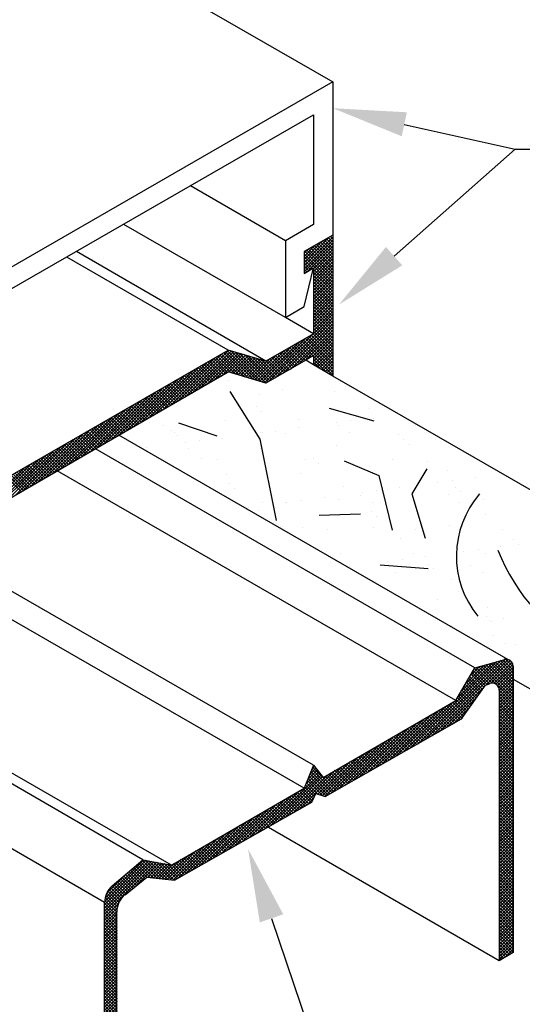
# Model space of a CAD drawing. Extents: x 0.01 to 8.42, y 0 to 8.64.
# Drawn here: x 5.17 to 6.15, y 4.45 to 6.38 of the extents above; entities that cross this region are included whole.
import ezdxf

# ---------------------------------------------------------------- set-up
doc = ezdxf.new("R2010")
doc.units = 0
doc.header["$LTSCALE"] = 0.4
doc.header["$MEASUREMENT"] = 0
doc.layers.get('0').update_dxf_attribs({"linetype": 'CONTINUOUS'})
doc.layers.add('TEXT', color=7, linetype='CONTINUOUS')

# ---------------------------------------------------------------- blocks, each defined once
blk = doc.blocks.new('*X7')
at = {"color": 0}
for p, q in [((10.338, 2.351), (10.338, 2.351)), ((10.658, 2.348), (10.658, 2.348)), ((10.673, 2.334), (10.673, 2.334)), ((10.426, 2.311), (10.426, 2.311)), ((10.492, 2.325), (10.492, 2.325)), ((10.642, 2.319), (10.642, 2.319)), ((10.418, 2.278), (10.418, 2.278)), ((10.432, 2.264), (10.432, 2.264)), ((10.742, 2.271), (10.742, 2.271)), ((10.113, 2.23), (10.113, 2.23)), ((10.153, 2.224), (10.153, 2.224)), ((10.329, 2.237), (10.329, 2.237)), ((10.402, 2.224), (10.402, 2.224)), ((10.538, 2.24), (10.538, 2.24)), ((10.646, 2.23), (10.646, 2.23)), ((10.651, 2.224), (10.651, 2.224)), ((10.687, 2.236), (10.687, 2.236)), ((10.743, 2.239), (10.743, 2.239)), ((10.752, 2.244), (10.752, 2.244)), ((10.177, 2.208), (10.177, 2.208)), ((10.186, 2.202), (10.186, 2.202)), ((10.192, 2.194), (10.192, 2.194)), ((10.43, 2.202), (10.43, 2.202)), ((10.436, 2.202), (10.436, 2.202)), ((10.472, 2.207), (10.472, 2.207)), ((10.502, 2.2), (10.502, 2.2)), ((10.537, 2.216), (10.537, 2.216)), ((10.685, 2.203), (10.685, 2.203)), ((10.822, 2.198), (10.822, 2.198)), ((10.215, 2.173), (10.215, 2.173)), ((10.257, 2.179), (10.257, 2.179)), ((10.322, 2.187), (10.322, 2.187)), ((10.647, 2.165), (10.647, 2.165)), ((10.837, 2.184), (10.837, 2.184)), ((10.856, 2.168), (10.856, 2.168)), ((10.106, 2.159), (10.106, 2.159)), ((10.226, 2.158), (10.226, 2.158)), ((10.431, 2.157), (10.431, 2.157)), ((10.261, 2.13), (10.261, 2.13)), ((10.308, 2.125), (10.308, 2.125)), ((10.557, 2.125), (10.557, 2.125)), ((10.582, 2.128), (10.582, 2.128)), ((10.596, 2.114), (10.596, 2.114)), ((10.806, 2.126), (10.806, 2.126)), ((10.906, 2.12), (10.906, 2.12)), ((10.334, 2.083), (10.334, 2.083)), ((10.543, 2.086), (10.543, 2.086)), ((10.748, 2.085), (10.748, 2.085)), ((10.964, 2.093), (10.964, 2.093)), ((10.341, 2.057), (10.341, 2.057)), ((10.935, 2.061), (10.935, 2.061)), ((10.976, 2.066), (10.976, 2.066)), ((11.042, 2.075), (11.042, 2.075)), ((10.356, 2.044), (10.356, 2.044)), ((10.466, 2.024), (10.466, 2.024)), ((10.666, 2.05), (10.666, 2.05)), ((10.716, 2.024), (10.716, 2.024)), ((10.72, 2.033), (10.72, 2.033)), ((10.761, 2.038), (10.761, 2.038)), ((10.826, 2.047), (10.826, 2.047)), ((10.965, 2.025), (10.965, 2.025)), ((10.986, 2.047), (10.986, 2.047)), ((11.001, 2.034), (11.001, 2.034)), ((10.436, 2.003), (10.436, 2.003)), ((10.5, 2.002), (10.5, 2.002)), ((10.504, 2.004), (10.504, 2.004)), ((10.546, 2.01), (10.546, 2.01)), ((10.611, 2.018), (10.611, 2.018)), ((10.652, 2.011), (10.652, 2.011)), ((10.749, 2.003), (10.749, 2.003)), ((10.861, 2.013), (10.861, 2.013)), ((10.998, 2.003), (10.998, 2.003)), ((11.066, 2.013), (11.066, 2.013)), ((10.396, 1.99), (10.396, 1.99)), ((10.425, 1.98), (10.425, 1.98)), ((10.746, 1.977), (10.746, 1.977)), ((11.07, 1.97), (11.07, 1.97)), ((10.76, 1.964), (10.76, 1.964)), ((10.549, 1.932), (10.549, 1.932)), ((10.622, 1.925), (10.622, 1.925)), ((10.753, 1.931), (10.753, 1.931)), ((10.871, 1.925), (10.871, 1.925)), ((10.969, 1.938), (10.969, 1.938)), ((11.12, 1.926), (11.12, 1.926)), ((10.83, 1.9), (10.83, 1.9)), ((11.15, 1.897), (11.15, 1.897)), ((11.165, 1.884), (11.165, 1.884)), ((10.657, 1.857), (10.657, 1.857)), ((10.866, 1.859), (10.866, 1.859)), ((11.009, 1.864), (11.009, 1.864)), ((11.05, 1.869), (11.05, 1.869)), ((11.071, 1.858), (11.071, 1.858)), ((11.115, 1.878), (11.115, 1.878)), ((10.793, 1.835), (10.793, 1.835)), ((10.835, 1.841), (10.835, 1.841)), ((10.9, 1.849), (10.9, 1.849)), ((10.909, 1.827), (10.909, 1.827)), ((10.685, 1.821), (10.685, 1.821)), ((10.78, 1.824), (10.78, 1.824)), ((10.814, 1.802), (10.814, 1.802)), ((10.924, 1.814), (10.924, 1.814)), ((11.029, 1.824), (11.029, 1.824)), ((11.063, 1.803), (11.063, 1.803)), ((10.758, 1.777), (10.758, 1.777)), ((10.974, 1.784), (10.974, 1.784)), ((10.994, 1.75), (10.994, 1.75)), ((10.935, 1.725), (10.935, 1.725)), ((11.076, 1.704), (11.076, 1.704)), ((11.073, 1.677), (11.073, 1.677)), ((11.082, 1.666), (11.082, 1.666)), ((11.088, 1.663), (11.088, 1.663)), ((11.124, 1.672), (11.124, 1.672)), ((10.974, 1.652), (10.974, 1.652)), ((11.094, 1.624), (11.094, 1.624)), ((11.128, 1.602), (11.128, 1.602)), ((11.158, 1.599), (11.158, 1.599))]:
    blk.add_line(p, q, dxfattribs=at)
blk = doc.blocks.new('*X9')
at = {"color": 0}
for p, q in [((10.857, 1.302), (11.104, 1.549)), ((10.878, 1.314), (11.116, 1.553)), ((10.898, 1.326), (11.128, 1.556)), ((10.919, 1.337), (11.136, 1.555)), ((10.994, 1.448), (11.092, 1.546)), ((11.072, 1.482), (11.142, 1.552)), ((11.086, 1.487), (11.146, 1.547)), ((11.15, 1.489), (11.093, 1.546)), ((11.15, 1.498), (11.1, 1.548)), ((11.15, 1.507), (11.107, 1.55)), ((11.15, 1.516), (11.114, 1.552)), ((11.15, 1.525), (11.121, 1.554)), ((11.15, 1.534), (11.128, 1.556)), ((11.148, 1.544), (11.139, 1.554)), ((11.006, 1.468), (11.079, 1.542)), ((11.018, 1.489), (11.067, 1.538)), ((11.03, 1.51), (11.054, 1.535)), ((11.076, 1.484), (11.037, 1.523)), ((11.083, 1.486), (11.04, 1.529)), ((11.09, 1.488), (11.045, 1.532)), ((11.103, 1.484), (11.052, 1.534)), ((11.15, 1.445), (11.059, 1.536)), ((11.15, 1.454), (11.066, 1.538)), ((11.15, 1.463), (11.073, 1.54)), ((11.15, 1.472), (11.08, 1.542)), ((11.15, 1.481), (11.087, 1.544)), ((11.095, 1.487), (11.149, 1.541)), ((11.101, 1.485), (11.15, 1.533)), ((11.106, 1.481), (11.15, 1.525)), ((11.052, 1.455), (11.018, 1.489)), ((11.056, 1.46), (11.021, 1.495)), ((11.059, 1.465), (11.024, 1.501)), ((11.063, 1.47), (11.027, 1.506)), ((11.067, 1.476), (11.031, 1.512)), ((11.07, 1.481), (11.034, 1.517)), ((11.109, 1.475), (11.15, 1.516)), ((11.111, 1.468), (11.15, 1.507)), ((11.111, 1.459), (11.15, 1.498)), ((11.111, 1.45), (11.15, 1.489)), ((10.939, 1.349), (11.069, 1.479)), ((11.034, 1.429), (11.001, 1.461)), ((11.037, 1.434), (11.005, 1.467)), ((11.041, 1.439), (11.008, 1.473)), ((11.045, 1.445), (11.011, 1.478)), ((11.048, 1.45), (11.014, 1.484)), ((11.15, 1.436), (11.107, 1.48)), ((11.111, 1.441), (11.15, 1.48)), ((11.111, 1.432), (11.15, 1.472)), ((11.15, 1.428), (11.111, 1.467)), ((11.111, 1.424), (11.15, 1.463)), ((10.96, 1.361), (11.048, 1.449)), ((11.016, 1.403), (10.983, 1.435)), ((11.019, 1.408), (10.989, 1.439)), ((11.023, 1.413), (10.992, 1.445)), ((11.026, 1.419), (10.995, 1.45)), ((11.03, 1.424), (10.998, 1.456)), ((11.15, 1.419), (11.111, 1.458)), ((11.111, 1.415), (11.15, 1.454)), ((11.15, 1.41), (11.111, 1.449)), ((11.111, 1.406), (11.15, 1.445)), ((11.15, 1.401), (11.111, 1.44)), ((11.111, 1.397), (11.15, 1.436)), ((10.796, 1.267), (10.936, 1.408)), ((10.816, 1.279), (10.957, 1.42)), ((10.837, 1.291), (10.978, 1.432)), ((10.972, 1.367), (10.933, 1.406)), ((10.977, 1.371), (10.939, 1.409)), ((10.983, 1.374), (10.944, 1.412)), ((10.988, 1.377), (10.95, 1.416)), ((10.994, 1.38), (10.955, 1.419)), ((11, 1.383), (10.961, 1.422)), ((11.005, 1.387), (10.967, 1.425)), ((11.008, 1.393), (10.972, 1.429)), ((11.012, 1.398), (10.978, 1.432)), ((10.98, 1.372), (11.027, 1.419)), ((11.15, 1.392), (11.111, 1.431)), ((11.111, 1.388), (11.15, 1.427)), ((11.15, 1.383), (11.111, 1.423)), ((11.111, 1.379), (11.15, 1.419)), ((11.15, 1.375), (11.111, 1.414)), ((11.111, 1.37), (11.15, 1.41)), ((11.15, 1.366), (11.111, 1.405)), ((10.755, 1.244), (10.894, 1.383)), ((10.775, 1.256), (10.915, 1.395)), ((10.921, 1.339), (10.883, 1.377)), ((10.927, 1.342), (10.888, 1.38)), ((10.932, 1.345), (10.894, 1.383)), ((10.938, 1.348), (10.899, 1.387)), ((10.943, 1.351), (10.905, 1.39)), ((10.949, 1.355), (10.911, 1.393)), ((10.955, 1.358), (10.916, 1.396)), ((10.96, 1.361), (10.922, 1.399)), ((10.966, 1.364), (10.927, 1.403)), ((11.001, 1.384), (11.006, 1.389)), ((11.111, 1.362), (11.15, 1.401)), ((11.15, 1.357), (11.111, 1.396)), ((11.111, 1.353), (11.15, 1.392)), ((11.15, 1.348), (11.111, 1.387)), ((11.111, 1.344), (11.15, 1.383)), ((11.15, 1.339), (11.111, 1.378)), ((10.713, 1.221), (10.852, 1.359)), ((10.734, 1.232), (10.873, 1.371)), ((10.876, 1.313), (10.838, 1.351)), ((10.881, 1.316), (10.843, 1.354)), ((10.887, 1.319), (10.849, 1.357)), ((10.893, 1.323), (10.855, 1.361)), ((10.898, 1.326), (10.86, 1.364)), ((10.904, 1.329), (10.866, 1.367)), ((10.91, 1.332), (10.871, 1.37)), ((10.915, 1.335), (10.877, 1.374)), ((11.111, 1.335), (11.15, 1.374)), ((11.15, 1.33), (11.111, 1.37)), ((11.111, 1.326), (11.15, 1.365)), ((11.15, 1.322), (11.111, 1.361)), ((11.111, 1.317), (11.15, 1.357)), ((11.15, 1.313), (11.111, 1.352)), ((10.652, 1.186), (10.789, 1.323)), ((10.672, 1.197), (10.81, 1.335)), ((10.693, 1.209), (10.831, 1.347)), ((10.825, 1.284), (10.787, 1.322)), ((10.831, 1.287), (10.793, 1.325)), ((10.836, 1.29), (10.799, 1.328)), ((10.842, 1.294), (10.804, 1.332)), ((10.848, 1.297), (10.81, 1.335)), ((10.853, 1.3), (10.815, 1.338)), ((10.859, 1.303), (10.821, 1.341)), ((10.865, 1.307), (10.827, 1.344)), ((10.87, 1.31), (10.832, 1.348)), ((11.111, 1.309), (11.15, 1.348)), ((11.15, 1.304), (11.111, 1.343)), ((11.111, 1.3), (11.15, 1.339)), ((11.15, 1.295), (11.111, 1.334)), ((11.111, 1.291), (11.15, 1.33)), ((11.15, 1.286), (11.111, 1.325)), ((11.111, 1.282), (11.15, 1.321)), ((10.613, 1.164), (10.748, 1.299)), ((10.631, 1.174), (10.768, 1.311)), ((10.774, 1.255), (10.737, 1.293)), ((10.78, 1.258), (10.743, 1.296)), ((10.786, 1.262), (10.748, 1.299)), ((10.791, 1.265), (10.754, 1.302)), ((10.797, 1.268), (10.759, 1.306)), ((10.803, 1.271), (10.765, 1.309)), ((10.808, 1.274), (10.771, 1.312)), ((10.814, 1.278), (10.776, 1.315)), ((10.819, 1.281), (10.782, 1.319)), ((11.15, 1.277), (11.111, 1.317)), ((11.111, 1.273), (11.15, 1.312)), ((11.15, 1.268), (11.111, 1.308)), ((11.111, 1.264), (11.15, 1.304)), ((11.15, 1.26), (11.111, 1.299)), ((11.111, 1.256), (11.15, 1.295)), ((10.6, 1.169), (10.706, 1.275)), ((10.607, 1.167), (10.727, 1.287)), ((10.729, 1.23), (10.692, 1.267)), ((10.735, 1.233), (10.698, 1.27)), ((10.741, 1.236), (10.703, 1.273)), ((10.746, 1.239), (10.709, 1.277)), ((10.752, 1.242), (10.715, 1.28)), ((10.758, 1.246), (10.72, 1.283)), ((10.763, 1.249), (10.726, 1.286)), ((10.769, 1.252), (10.731, 1.289)), ((11.15, 1.251), (11.111, 1.29)), ((11.111, 1.247), (11.15, 1.286)), ((11.15, 1.242), (11.111, 1.281)), ((11.111, 1.238), (11.15, 1.277)), ((11.15, 1.233), (11.111, 1.272)), ((11.111, 1.229), (11.15, 1.268)), ((10.522, 1.117), (10.643, 1.239)), ((10.542, 1.129), (10.664, 1.251)), ((10.566, 1.214), (10.592, 1.24)), ((10.572, 1.229), (10.588, 1.245)), ((10.639, 1.178), (10.577, 1.241)), ((10.578, 1.244), (10.584, 1.25)), ((10.645, 1.182), (10.579, 1.247)), ((10.593, 1.171), (10.685, 1.263)), ((10.679, 1.201), (10.642, 1.238)), ((10.684, 1.204), (10.647, 1.241)), ((10.69, 1.207), (10.653, 1.244)), ((10.696, 1.21), (10.658, 1.247)), ((10.701, 1.214), (10.664, 1.251)), ((10.707, 1.217), (10.67, 1.254)), ((10.712, 1.22), (10.675, 1.257)), ((10.718, 1.223), (10.681, 1.26)), ((10.724, 1.226), (10.687, 1.264)), ((11.15, 1.224), (11.111, 1.263)), ((11.111, 1.22), (11.15, 1.259)), ((11.15, 1.215), (11.111, 1.255)), ((11.111, 1.211), (11.15, 1.251)), ((11.15, 1.207), (11.111, 1.246)), ((11.111, 1.203), (11.15, 1.242)), ((11.15, 1.198), (11.111, 1.237)), ((10.44, 1.07), (10.6, 1.23)), ((10.46, 1.082), (10.604, 1.226)), ((10.481, 1.094), (10.607, 1.221)), ((10.501, 1.105), (10.622, 1.226)), ((10.559, 1.199), (10.596, 1.235)), ((10.607, 1.167), (10.564, 1.21)), ((10.617, 1.166), (10.566, 1.216)), ((10.622, 1.169), (10.569, 1.222)), ((10.628, 1.172), (10.572, 1.228)), ((10.634, 1.175), (10.574, 1.235)), ((10.65, 1.185), (10.614, 1.222)), ((10.656, 1.188), (10.619, 1.225)), ((10.662, 1.191), (10.625, 1.228)), ((10.667, 1.194), (10.63, 1.231)), ((10.673, 1.198), (10.636, 1.234)), ((11.111, 1.194), (11.15, 1.233)), ((11.15, 1.189), (11.111, 1.228)), ((11.111, 1.185), (11.15, 1.224)), ((11.15, 1.18), (11.111, 1.219)), ((11.111, 1.176), (11.15, 1.215)), ((11.15, 1.171), (11.111, 1.21)), ((10.578, 1.151), (10.546, 1.183)), ((10.581, 1.157), (10.552, 1.186)), ((10.584, 1.163), (10.556, 1.191)), ((10.587, 1.169), (10.559, 1.197)), ((10.593, 1.171), (10.561, 1.203)), ((11.111, 1.167), (11.15, 1.206)), ((11.15, 1.162), (11.111, 1.202)), ((11.111, 1.158), (11.15, 1.198)), ((11.15, 1.154), (11.111, 1.193)), ((11.111, 1.15), (11.15, 1.189)), ((11.15, 1.145), (11.111, 1.184)), ((11.111, 1.141), (11.15, 1.18)), ((10.378, 1.035), (10.497, 1.154)), ((10.399, 1.047), (10.518, 1.166)), ((10.419, 1.059), (10.538, 1.178)), ((10.529, 1.121), (10.496, 1.154)), ((10.534, 1.124), (10.502, 1.157)), ((10.54, 1.127), (10.507, 1.16)), ((10.545, 1.131), (10.513, 1.163)), ((10.551, 1.134), (10.518, 1.167)), ((10.557, 1.137), (10.524, 1.17)), ((10.562, 1.14), (10.53, 1.173)), ((10.568, 1.143), (10.535, 1.176)), ((10.574, 1.147), (10.541, 1.179)), ((10.563, 1.14), (10.583, 1.161)), ((11.15, 1.136), (11.111, 1.175)), ((11.111, 1.132), (11.15, 1.171)), ((11.15, 1.127), (11.111, 1.166)), ((11.111, 1.123), (11.15, 1.162)), ((11.15, 1.118), (11.111, 1.157)), ((11.111, 1.114), (11.15, 1.153)), ((10.337, 1.012), (10.455, 1.13)), ((10.358, 1.024), (10.476, 1.142)), ((10.478, 1.092), (10.446, 1.124)), ((10.483, 1.095), (10.451, 1.128)), ((10.489, 1.099), (10.457, 1.131)), ((10.495, 1.102), (10.462, 1.134)), ((10.5, 1.105), (10.468, 1.137)), ((10.506, 1.108), (10.474, 1.141)), ((10.512, 1.111), (10.479, 1.144)), ((10.517, 1.115), (10.485, 1.147)), ((10.523, 1.118), (10.49, 1.15)), ((11.15, 1.109), (11.111, 1.149)), ((11.111, 1.105), (11.15, 1.145)), ((11.15, 1.101), (11.111, 1.14)), ((11.111, 1.096), (11.15, 1.136)), ((11.15, 1.092), (11.111, 1.131)), ((11.111, 1.088), (11.15, 1.127)), ((10.296, 0.989), (10.413, 1.106)), ((10.317, 1), (10.434, 1.118)), ((10.433, 1.067), (10.401, 1.099)), ((10.438, 1.07), (10.406, 1.102)), ((10.444, 1.073), (10.412, 1.105)), ((10.45, 1.076), (10.418, 1.108)), ((10.455, 1.079), (10.423, 1.112)), ((10.461, 1.083), (10.429, 1.115)), ((10.467, 1.086), (10.434, 1.118)), ((10.472, 1.089), (10.44, 1.121)), ((11.15, 1.083), (11.111, 1.122)), ((11.111, 1.079), (11.15, 1.118)), ((11.15, 1.074), (11.111, 1.113)), ((11.111, 1.07), (11.15, 1.109)), ((11.15, 1.065), (11.111, 1.104)), ((11.111, 1.061), (11.15, 1.1)), ((11.15, 1.056), (11.111, 1.096)), ((10.235, 0.954), (10.35, 1.069)), ((10.255, 0.965), (10.371, 1.082)), ((10.276, 0.977), (10.392, 1.094)), ((10.382, 1.038), (10.35, 1.069)), ((10.388, 1.041), (10.356, 1.073)), ((10.393, 1.044), (10.361, 1.076)), ((10.399, 1.047), (10.367, 1.079)), ((10.405, 1.051), (10.373, 1.082)), ((10.41, 1.054), (10.378, 1.086)), ((10.416, 1.057), (10.384, 1.089)), ((10.422, 1.06), (10.39, 1.092)), ((10.427, 1.063), (10.395, 1.095)), ((11.111, 1.052), (11.15, 1.091)), ((11.15, 1.048), (11.111, 1.087)), ((11.111, 1.043), (11.15, 1.083)), ((11.15, 1.039), (11.111, 1.078)), ((11.111, 1.035), (11.15, 1.074)), ((11.15, 1.03), (11.111, 1.069)), ((10.194, 0.93), (10.308, 1.045)), ((10.214, 0.942), (10.329, 1.057)), ((10.331, 1.009), (10.3, 1.04)), ((10.337, 1.012), (10.305, 1.044)), ((10.343, 1.015), (10.311, 1.047)), ((10.348, 1.018), (10.317, 1.05)), ((10.354, 1.022), (10.322, 1.053)), ((10.36, 1.025), (10.328, 1.057)), ((10.365, 1.028), (10.333, 1.06)), ((10.371, 1.031), (10.339, 1.063)), ((10.376, 1.034), (10.345, 1.066)), ((11.111, 1.026), (11.15, 1.065)), ((11.15, 1.021), (11.111, 1.06)), ((11.111, 1.017), (11.15, 1.056)), ((11.15, 1.012), (11.111, 1.051)), ((11.111, 1.008), (11.15, 1.047)), ((11.15, 1.003), (11.111, 1.043)), ((10.173, 0.927), (10.267, 1.021)), ((10.181, 0.926), (10.288, 1.033)), ((10.286, 0.983), (10.255, 1.014)), ((10.292, 0.986), (10.261, 1.018)), ((10.298, 0.99), (10.266, 1.021)), ((10.303, 0.993), (10.272, 1.024)), ((10.309, 0.996), (10.277, 1.027)), ((10.314, 0.999), (10.283, 1.031)), ((10.32, 1.002), (10.289, 1.034)), ((10.326, 1.006), (10.294, 1.037)), ((11.111, 0.999), (11.15, 1.038)), ((11.15, 0.994), (11.111, 1.034)), ((11.111, 0.99), (11.15, 1.03)), ((11.15, 0.986), (11.111, 1.025)), ((11.111, 0.982), (11.15, 1.021)), ((11.15, 0.977), (11.111, 1.016)), ((11.111, 0.973), (11.15, 1.012)), ((9.988, 0.875), (10.097, 0.984)), ((10.149, 0.93), (10.204, 0.985)), ((10.157, 0.929), (10.225, 0.997)), ((10.165, 0.928), (10.246, 1.009)), ((10.236, 0.954), (10.205, 0.985)), ((10.241, 0.958), (10.21, 0.989)), ((10.247, 0.961), (10.216, 0.992)), ((10.253, 0.964), (10.221, 0.995)), ((10.258, 0.967), (10.227, 0.998)), ((10.264, 0.97), (10.233, 1.002)), ((10.269, 0.974), (10.238, 1.005)), ((10.275, 0.977), (10.244, 1.008)), ((10.281, 0.98), (10.249, 1.011)), ((11.15, 0.968), (11.111, 1.007)), ((11.111, 0.964), (11.15, 1.003)), ((11.15, 0.959), (11.111, 0.998)), ((11.111, 0.955), (11.15, 0.994)), ((11.15, 0.95), (11.111, 0.989)), ((11.111, 0.946), (11.15, 0.985)), ((9.986, 0.865), (10.104, 0.983)), ((9.986, 0.856), (10.112, 0.981)), ((9.986, 0.847), (10.119, 0.98)), ((9.986, 0.838), (10.126, 0.978)), ((9.986, 0.829), (10.134, 0.977)), ((10.096, 0.926), (10.064, 0.958)), ((10.101, 0.93), (10.069, 0.962)), ((10.106, 0.934), (10.074, 0.966)), ((10.075, 0.909), (10.141, 0.975)), ((10.115, 0.933), (10.078, 0.97)), ((10.125, 0.932), (10.083, 0.974)), ((10.135, 0.931), (10.088, 0.978)), ((10.145, 0.93), (10.093, 0.983)), ((10.155, 0.929), (10.101, 0.983)), ((10.109, 0.934), (10.149, 0.974)), ((10.165, 0.928), (10.112, 0.981)), ((10.117, 0.933), (10.156, 0.973)), ((10.175, 0.927), (10.123, 0.979)), ((10.125, 0.932), (10.164, 0.971)), ((10.133, 0.931), (10.171, 0.97)), ((10.184, 0.926), (10.134, 0.977)), ((10.141, 0.931), (10.183, 0.973)), ((10.191, 0.929), (10.144, 0.975)), ((10.196, 0.932), (10.155, 0.973)), ((10.202, 0.935), (10.166, 0.971)), ((10.207, 0.938), (10.177, 0.969)), ((10.213, 0.942), (10.182, 0.972)), ((10.219, 0.945), (10.188, 0.976)), ((10.224, 0.948), (10.193, 0.979)), ((10.23, 0.951), (10.199, 0.982)), ((11.15, 0.941), (11.111, 0.981)), ((11.111, 0.937), (11.15, 0.977)), ((11.15, 0.933), (11.111, 0.972)), ((11.111, 0.929), (11.15, 0.968)), ((11.15, 0.924), (11.111, 0.963)), ((11.111, 0.92), (11.15, 0.959)), ((9.992, 0.888), (10.048, 0.944)), ((10.062, 0.898), (10.031, 0.929)), ((10.067, 0.902), (10.036, 0.933)), ((10.072, 0.906), (10.04, 0.937)), ((10.076, 0.91), (10.045, 0.942)), ((10.081, 0.914), (10.05, 0.946)), ((10.086, 0.918), (10.055, 0.95)), ((10.091, 0.922), (10.059, 0.954)), ((11.15, 0.915), (11.111, 0.954)), ((11.111, 0.911), (11.15, 0.95)), ((11.15, 0.906), (11.111, 0.945)), ((11.111, 0.902), (11.15, 0.941)), ((11.15, 0.897), (11.111, 0.936)), ((11.111, 0.893), (11.15, 0.932)), ((11.15, 0.888), (11.111, 0.928)), ((10.03, 0.868), (9.999, 0.899)), ((10.034, 0.873), (10.003, 0.904)), ((10.038, 0.878), (10.007, 0.909)), ((10.042, 0.883), (10.012, 0.913)), ((10.047, 0.887), (10.017, 0.917)), ((10.052, 0.891), (10.021, 0.921)), ((10.057, 0.894), (10.026, 0.925)), ((11.111, 0.884), (11.15, 0.924)), ((11.15, 0.88), (11.111, 0.919)), ((11.111, 0.876), (11.15, 0.915)), ((11.15, 0.871), (11.111, 0.91)), ((11.111, 0.867), (11.15, 0.906)), ((11.15, 0.862), (11.111, 0.901)), ((10.021, 0.842), (9.988, 0.875)), ((10.022, 0.849), (9.99, 0.882)), ((10.024, 0.856), (9.992, 0.888)), ((10.027, 0.862), (9.995, 0.894)), ((11.111, 0.858), (11.15, 0.897)), ((11.15, 0.853), (11.111, 0.892)), ((11.111, 0.849), (11.15, 0.888)), ((11.15, 0.844), (11.111, 0.883)), ((11.111, 0.84), (11.15, 0.879)), ((11.15, 0.835), (11.111, 0.875)), ((11.111, 0.831), (11.15, 0.871)), ((9.986, 0.82), (10.026, 0.86)), ((10.021, 0.824), (9.986, 0.859)), ((10.021, 0.816), (9.986, 0.85)), ((9.986, 0.812), (10.022, 0.847)), ((10.021, 0.833), (9.987, 0.867)), ((11.15, 0.827), (11.111, 0.866)), ((11.111, 0.822), (11.15, 0.862)), ((11.15, 0.818), (11.111, 0.857)), ((11.111, 0.814), (11.15, 0.853)), ((11.15, 0.809), (11.111, 0.848)), ((11.111, 0.805), (11.15, 0.844)), ((10.021, 0.807), (9.986, 0.841)), ((9.986, 0.803), (10.021, 0.837)), ((10.021, 0.798), (9.986, 0.832)), ((9.986, 0.794), (10.021, 0.829)), ((10.021, 0.789), (9.986, 0.824)), ((9.986, 0.785), (10.021, 0.82)), ((10.021, 0.78), (9.986, 0.815)), ((11.15, 0.8), (11.111, 0.839)), ((11.111, 0.796), (11.15, 0.835)), ((11.15, 0.791), (11.111, 0.83)), ((11.111, 0.787), (11.15, 0.826)), ((11.15, 0.782), (11.111, 0.822)), ((11.111, 0.778), (11.15, 0.817)), ((9.986, 0.776), (10.021, 0.811)), ((10.021, 0.771), (9.986, 0.806)), ((9.986, 0.767), (10.021, 0.802)), ((10.021, 0.762), (9.986, 0.797)), ((9.986, 0.759), (10.021, 0.793)), ((10.021, 0.754), (9.986, 0.788)), ((11.15, 0.774), (11.111, 0.813)), ((11.111, 0.769), (11.15, 0.809)), ((11.15, 0.765), (11.111, 0.804)), ((11.111, 0.761), (11.15, 0.8)), ((11.15, 0.756), (11.111, 0.795)), ((11.111, 0.752), (11.15, 0.791)), ((9.986, 0.75), (10.021, 0.784)), ((10.021, 0.745), (9.986, 0.779)), ((9.986, 0.741), (10.021, 0.775)), ((10.021, 0.736), (9.986, 0.771)), ((9.986, 0.732), (10.021, 0.767)), ((10.021, 0.727), (9.986, 0.762)), ((11.15, 0.747), (11.111, 0.786)), ((11.111, 0.743), (11.15, 0.782)), ((11.15, 0.738), (11.111, 0.777)), ((11.111, 0.734), (11.15, 0.773)), ((11.15, 0.729), (11.111, 0.769)), ((11.111, 0.725), (11.15, 0.764)), ((11.15, 0.72), (11.111, 0.76)), ((9.986, 0.723), (10.021, 0.758)), ((10.021, 0.718), (9.986, 0.753)), ((9.986, 0.714), (10.021, 0.749)), ((10.021, 0.709), (9.986, 0.744)), ((9.986, 0.706), (10.021, 0.74)), ((10.021, 0.701), (9.986, 0.735)), ((9.986, 0.697), (10.021, 0.731)), ((11.111, 0.716), (11.15, 0.756)), ((11.146, 0.716), (11.111, 0.751)), ((11.111, 0.708), (11.15, 0.747)), ((11.14, 0.713), (11.111, 0.742)), ((11.111, 0.699), (11.15, 0.738)), ((11.134, 0.71), (11.111, 0.733)), ((10.021, 0.692), (9.986, 0.726)), ((9.986, 0.688), (10.021, 0.722)), ((10.021, 0.683), (9.986, 0.717)), ((9.986, 0.679), (10.021, 0.714)), ((10.021, 0.674), (9.986, 0.709)), ((9.986, 0.67), (10.021, 0.705)), ((11.129, 0.706), (11.111, 0.724)), ((11.123, 0.703), (11.111, 0.715)), ((11.118, 0.7), (11.111, 0.707)), ((11.126, 0.705), (11.15, 0.729)), ((11.147, 0.717), (11.15, 0.72)), ((10.021, 0.665), (9.986, 0.7)), ((9.986, 0.661), (10.021, 0.696)), ((10.021, 0.656), (9.986, 0.691)), ((9.986, 0.653), (10.021, 0.687)), ((10.021, 0.648), (9.986, 0.682)), ((9.986, 0.644), (10.021, 0.678)), ((11.112, 0.697), (11.111, 0.698)), ((10.021, 0.639), (9.986, 0.673)), ((9.986, 0.635), (10.021, 0.669)), ((10.021, 0.63), (9.986, 0.664)), ((9.986, 0.626), (10.021, 0.661)), ((10.021, 0.621), (9.986, 0.656)), ((9.986, 0.617), (10.021, 0.652)), ((10.021, 0.612), (9.986, 0.647)), ((9.986, 0.608), (10.021, 0.643)), ((10.021, 0.603), (9.986, 0.638)), ((9.986, 0.6), (10.021, 0.634)), ((10.021, 0.595), (9.986, 0.629)), ((9.986, 0.591), (10.021, 0.625)), ((10.021, 0.586), (9.986, 0.62)), ((9.986, 0.582), (10.021, 0.616)), ((10.021, 0.577), (9.986, 0.611)), ((9.986, 0.573), (10.021, 0.608)), ((10.021, 0.568), (9.986, 0.603)), ((9.986, 0.564), (10.021, 0.599)), ((10.021, 0.559), (9.986, 0.594)), ((9.986, 0.555), (10.021, 0.59)), ((10.021, 0.55), (9.986, 0.585)), ((9.986, 0.546), (10.021, 0.581)), ((10.021, 0.542), (9.986, 0.576)), ((9.986, 0.538), (10.021, 0.572)), ((10.021, 0.533), (9.986, 0.567)), ((9.986, 0.529), (10.021, 0.563)), ((10.021, 0.524), (9.986, 0.558)), ((9.986, 0.52), (10.021, 0.555)), ((10.021, 0.515), (9.986, 0.55)), ((9.986, 0.511), (10.021, 0.546)), ((10.021, 0.506), (9.986, 0.541)), ((9.986, 0.502), (10.021, 0.537)), ((10.021, 0.497), (9.986, 0.532)), ((9.986, 0.493), (10.021, 0.528)), ((10.021, 0.488), (9.986, 0.523)), ((9.986, 0.485), (10.021, 0.519)), ((10.021, 0.48), (9.986, 0.514)), ((9.986, 0.476), (10.021, 0.51)), ((10.021, 0.471), (9.986, 0.505)), ((9.986, 0.467), (10.021, 0.501)), ((10.021, 0.462), (9.986, 0.497)), ((9.986, 0.458), (10.021, 0.493)), ((10.021, 0.453), (9.986, 0.488)), ((9.986, 0.449), (10.021, 0.484)), ((10.021, 0.444), (9.986, 0.479)), ((9.986, 0.44), (10.021, 0.475)), ((10.021, 0.435), (9.986, 0.47)), ((9.986, 0.432), (10.021, 0.466)), ((10.021, 0.427), (9.986, 0.461)), ((9.986, 0.423), (10.021, 0.457)), ((10.021, 0.418), (9.986, 0.452)), ((9.986, 0.414), (10.021, 0.448)), ((10.021, 0.409), (9.986, 0.443)), ((9.986, 0.405), (10.021, 0.44)), ((10.021, 0.4), (9.986, 0.435)), ((9.986, 0.396), (10.021, 0.431)), ((10.021, 0.391), (9.986, 0.426)), ((9.986, 0.387), (10.021, 0.422)), ((10.021, 0.382), (9.986, 0.417)), ((9.986, 0.379), (10.021, 0.413)), ((10.021, 0.374), (9.986, 0.408)), ((9.986, 0.37), (10.021, 0.404)), ((10.021, 0.365), (9.986, 0.399)), ((9.986, 0.361), (10.021, 0.395)), ((10.021, 0.356), (9.986, 0.39)), ((9.986, 0.352), (10.021, 0.387)), ((10.021, 0.347), (9.986, 0.382)), ((9.986, 0.343), (10.021, 0.378)), ((10.021, 0.338), (9.986, 0.373)), ((9.986, 0.334), (10.021, 0.369)), ((10.021, 0.329), (9.986, 0.364)), ((9.986, 0.326), (10.021, 0.36)), ((10.021, 0.321), (9.986, 0.355)), ((9.986, 0.317), (10.021, 0.351)), ((10.021, 0.312), (9.986, 0.346)), ((9.986, 0.308), (10.021, 0.342)), ((10.021, 0.303), (9.986, 0.337)), ((9.986, 0.299), (10.021, 0.334)), ((10.021, 0.294), (9.986, 0.329)), ((9.986, 0.29), (10.021, 0.325)), ((10.021, 0.285), (9.986, 0.32)), ((9.986, 0.281), (10.021, 0.316)), ((10.021, 0.276), (9.986, 0.311)), ((9.986, 0.272), (10.021, 0.307)), ((10.021, 0.267), (9.986, 0.302)), ((9.986, 0.264), (10.021, 0.298)), ((10.021, 0.259), (9.986, 0.293)), ((9.986, 0.255), (10.021, 0.289)), ((10.021, 0.25), (9.986, 0.284)), ((9.986, 0.246), (10.021, 0.281)), ((10.021, 0.241), (9.986, 0.276)), ((9.986, 0.237), (10.021, 0.272)), ((10.021, 0.232), (9.986, 0.267)), ((9.986, 0.228), (10.021, 0.263)), ((10.021, 0.223), (9.986, 0.258)), ((9.986, 0.219), (10.021, 0.254)), ((10.021, 0.214), (9.986, 0.249)), ((9.986, 0.211), (10.021, 0.245)), ((10.021, 0.206), (9.986, 0.24)), ((9.986, 0.202), (10.021, 0.236)), ((10.021, 0.197), (9.986, 0.231)), ((9.986, 0.193), (10.021, 0.227)), ((10.021, 0.188), (9.986, 0.222)), ((9.986, 0.184), (10.021, 0.219)), ((10.021, 0.179), (9.986, 0.214)), ((9.986, 0.175), (10.021, 0.21)), ((10.021, 0.17), (9.986, 0.205)), ((9.986, 0.166), (10.021, 0.201)), ((10.021, 0.161), (9.986, 0.196)), ((9.986, 0.158), (10.021, 0.192)), ((10.021, 0.153), (9.986, 0.187)), ((9.986, 0.149), (10.021, 0.183)), ((10.021, 0.144), (9.986, 0.178)), ((9.986, 0.14), (10.021, 0.174)), ((10.021, 0.135), (9.986, 0.169)), ((9.986, 0.131), (10.021, 0.166)), ((10.021, 0.126), (9.986, 0.161)), ((9.986, 0.122), (10.021, 0.157)), ((10.021, 0.117), (9.986, 0.152)), ((9.986, 0.113), (10.021, 0.148)), ((10.021, 0.108), (9.986, 0.143)), ((9.986, 0.105), (10.021, 0.139)), ((10.021, 0.1), (9.986, 0.134)), ((9.986, 0.096), (10.021, 0.13)), ((10.021, 0.091), (9.986, 0.125)), ((9.986, 0.087), (10.021, 0.121)), ((10.021, 0.082), (9.986, 0.116)), ((9.986, 0.078), (10.021, 0.113)), ((10.017, 0.077), (9.986, 0.108)), ((9.986, 0.069), (10.021, 0.104)), ((10.011, 0.074), (9.986, 0.099)), ((9.986, 0.06), (10.021, 0.095)), ((10.006, 0.07), (9.986, 0.09)), ((10.005, 0.07), (10.021, 0.086)), ((10, 0.067), (9.986, 0.081)), ((9.995, 0.064), (9.986, 0.072)), ((9.989, 0.061), (9.986, 0.063))]:
    blk.add_line(p, q, dxfattribs=at)
blk = doc.blocks.new('*X10')
at = {"color": 0}
for p, q in [((10.555, 2.688), (10.627, 2.761)), ((10.555, 2.679), (10.636, 2.76)), ((10.636, 2.737), (10.618, 2.755)), ((10.636, 2.746), (10.624, 2.758)), ((10.636, 2.755), (10.629, 2.762)), ((10.636, 2.764), (10.635, 2.765)), ((10.555, 2.67), (10.636, 2.752)), ((10.555, 2.697), (10.606, 2.749)), ((10.555, 2.662), (10.636, 2.743)), ((10.555, 2.706), (10.585, 2.736)), ((10.563, 2.661), (10.636, 2.734)), ((10.636, 2.658), (10.567, 2.726)), ((10.636, 2.667), (10.573, 2.729)), ((10.636, 2.675), (10.579, 2.733)), ((10.636, 2.684), (10.584, 2.736)), ((10.636, 2.693), (10.59, 2.739)), ((10.636, 2.702), (10.595, 2.742)), ((10.636, 2.711), (10.601, 2.746)), ((10.636, 2.72), (10.607, 2.749)), ((10.636, 2.728), (10.612, 2.752)), ((10.555, 2.715), (10.564, 2.724)), ((10.636, 2.631), (10.555, 2.712)), ((10.636, 2.622), (10.555, 2.704)), ((10.636, 2.64), (10.556, 2.72)), ((10.636, 2.649), (10.562, 2.723)), ((10.582, 2.671), (10.636, 2.725)), ((10.582, 2.662), (10.636, 2.716)), ((10.582, 2.653), (10.636, 2.707)), ((10.582, 2.644), (10.636, 2.699)), ((10.579, 2.67), (10.555, 2.695)), ((10.573, 2.667), (10.555, 2.686)), ((10.568, 2.664), (10.555, 2.677)), ((10.582, 2.636), (10.636, 2.69)), ((10.582, 2.627), (10.636, 2.681)), ((10.582, 2.618), (10.636, 2.672)), ((10.562, 2.661), (10.555, 2.668)), ((10.557, 2.657), (10.555, 2.659)), ((10.636, 2.614), (10.582, 2.668)), ((10.582, 2.609), (10.636, 2.663)), ((10.636, 2.605), (10.582, 2.659)), ((10.582, 2.6), (10.636, 2.654)), ((10.636, 2.596), (10.582, 2.65)), ((10.582, 2.591), (10.636, 2.646)), ((10.636, 2.587), (10.582, 2.641)), ((10.582, 2.583), (10.636, 2.637)), ((10.636, 2.578), (10.582, 2.632)), ((10.582, 2.574), (10.636, 2.628)), ((10.636, 2.569), (10.582, 2.623)), ((10.582, 2.565), (10.636, 2.619)), ((10.636, 2.561), (10.582, 2.615)), ((10.582, 2.556), (10.636, 2.61)), ((10.636, 2.552), (10.582, 2.606)), ((10.582, 2.547), (10.636, 2.601)), ((10.636, 2.543), (10.582, 2.597)), ((10.582, 2.538), (10.636, 2.593)), ((10.636, 2.534), (10.582, 2.588)), ((10.582, 2.53), (10.636, 2.584)), ((10.636, 2.525), (10.582, 2.579)), ((10.582, 2.521), (10.636, 2.575)), ((10.636, 2.516), (10.582, 2.57)), ((10.582, 2.512), (10.636, 2.566)), ((10.636, 2.507), (10.582, 2.562)), ((10.582, 2.503), (10.636, 2.557)), ((10.452, 2.347), (10.636, 2.531)), ((10.636, 2.499), (10.582, 2.553)), ((10.582, 2.494), (10.636, 2.548)), ((10.636, 2.49), (10.582, 2.544)), ((10.582, 2.485), (10.636, 2.54)), ((10.636, 2.481), (10.582, 2.535)), ((10.473, 2.359), (10.636, 2.522)), ((10.494, 2.371), (10.636, 2.513)), ((10.515, 2.383), (10.636, 2.504)), ((10.636, 2.472), (10.582, 2.526)), ((10.636, 2.463), (10.582, 2.517)), ((10.636, 2.454), (10.582, 2.509)), ((10.442, 2.345), (10.579, 2.483)), ((10.536, 2.396), (10.636, 2.495)), ((10.557, 2.408), (10.636, 2.486)), ((10.636, 2.401), (10.563, 2.474)), ((10.636, 2.41), (10.569, 2.477)), ((10.636, 2.419), (10.575, 2.48)), ((10.578, 2.42), (10.636, 2.478)), ((10.636, 2.428), (10.58, 2.484)), ((10.636, 2.446), (10.582, 2.5)), ((10.636, 2.437), (10.582, 2.491)), ((10.421, 2.351), (10.517, 2.447)), ((10.428, 2.349), (10.538, 2.459)), ((10.435, 2.347), (10.558, 2.471)), ((10.553, 2.405), (10.513, 2.445)), ((10.558, 2.408), (10.519, 2.448)), ((10.564, 2.412), (10.524, 2.451)), ((10.569, 2.415), (10.53, 2.454)), ((10.575, 2.418), (10.535, 2.458)), ((10.581, 2.421), (10.541, 2.461)), ((10.636, 2.375), (10.547, 2.464)), ((10.636, 2.384), (10.552, 2.467)), ((10.636, 2.393), (10.558, 2.471)), ((10.582, 2.415), (10.636, 2.469)), ((10.582, 2.406), (10.636, 2.46)), ((10.582, 2.397), (10.636, 2.451)), ((10.172, 2.279), (10.32, 2.427)), ((10.193, 2.291), (10.339, 2.437)), ((10.214, 2.303), (10.346, 2.435)), ((10.235, 2.315), (10.353, 2.433)), ((10.256, 2.328), (10.36, 2.431)), ((10.277, 2.34), (10.367, 2.429)), ((10.298, 2.352), (10.373, 2.427)), ((10.346, 2.373), (10.302, 2.417)), ((10.359, 2.369), (10.308, 2.42)), ((10.371, 2.365), (10.314, 2.423)), ((10.384, 2.362), (10.319, 2.426)), ((10.319, 2.364), (10.38, 2.425)), ((10.396, 2.358), (10.325, 2.43)), ((10.409, 2.355), (10.33, 2.433)), ((10.421, 2.351), (10.336, 2.436)), ((10.339, 2.375), (10.387, 2.423)), ((10.433, 2.347), (10.346, 2.435)), ((10.346, 2.373), (10.394, 2.421)), ((10.352, 2.371), (10.401, 2.419)), ((10.446, 2.344), (10.358, 2.432)), ((10.359, 2.369), (10.408, 2.417)), ((10.452, 2.347), (10.37, 2.428)), ((10.457, 2.35), (10.383, 2.425)), ((10.463, 2.353), (10.395, 2.421)), ((10.407, 2.355), (10.475, 2.423)), ((10.469, 2.357), (10.408, 2.417)), ((10.414, 2.353), (10.496, 2.435)), ((10.508, 2.379), (10.468, 2.419)), ((10.513, 2.382), (10.474, 2.422)), ((10.519, 2.386), (10.479, 2.425)), ((10.525, 2.389), (10.485, 2.429)), ((10.53, 2.392), (10.491, 2.432)), ((10.536, 2.395), (10.496, 2.435)), ((10.541, 2.399), (10.502, 2.438)), ((10.547, 2.402), (10.507, 2.441)), ((10.636, 2.366), (10.582, 2.42)), ((10.587, 2.393), (10.636, 2.442)), ((10.592, 2.39), (10.636, 2.433)), ((10.598, 2.387), (10.636, 2.425)), ((10.11, 2.243), (10.257, 2.391)), ((10.13, 2.255), (10.278, 2.403)), ((10.151, 2.267), (10.299, 2.415)), ((10.291, 2.348), (10.252, 2.388)), ((10.297, 2.351), (10.257, 2.391)), ((10.303, 2.355), (10.263, 2.394)), ((10.308, 2.358), (10.269, 2.397)), ((10.314, 2.361), (10.274, 2.401)), ((10.32, 2.364), (10.28, 2.404)), ((10.325, 2.367), (10.285, 2.407)), ((10.331, 2.371), (10.291, 2.41)), ((10.336, 2.374), (10.297, 2.414)), ((10.366, 2.367), (10.415, 2.415)), ((10.373, 2.365), (10.421, 2.413)), ((10.38, 2.363), (10.428, 2.411)), ((10.387, 2.361), (10.435, 2.41)), ((10.394, 2.359), (10.442, 2.408)), ((10.4, 2.357), (10.454, 2.411)), ((10.474, 2.36), (10.42, 2.414)), ((10.48, 2.363), (10.433, 2.41)), ((10.485, 2.366), (10.445, 2.407)), ((10.491, 2.369), (10.451, 2.409)), ((10.497, 2.373), (10.457, 2.412)), ((10.502, 2.376), (10.463, 2.416)), ((10.618, 2.375), (10.582, 2.411)), ((10.598, 2.387), (10.582, 2.403)), ((10.603, 2.383), (10.636, 2.416)), ((10.609, 2.38), (10.636, 2.407)), ((10.615, 2.377), (10.636, 2.398)), ((10.62, 2.374), (10.636, 2.389)), ((10.068, 2.219), (10.216, 2.367)), ((10.089, 2.231), (10.237, 2.379)), ((10.247, 2.322), (10.207, 2.362)), ((10.252, 2.325), (10.213, 2.365)), ((10.258, 2.329), (10.218, 2.368)), ((10.263, 2.332), (10.224, 2.371)), ((10.269, 2.335), (10.229, 2.375)), ((10.275, 2.338), (10.235, 2.378)), ((10.28, 2.342), (10.241, 2.381)), ((10.286, 2.345), (10.246, 2.384)), ((10.626, 2.37), (10.636, 2.38)), ((10.631, 2.367), (10.636, 2.372)), ((10.026, 2.195), (10.174, 2.343)), ((10.047, 2.207), (10.195, 2.355)), ((10.196, 2.293), (10.157, 2.333)), ((10.202, 2.296), (10.162, 2.336)), ((10.207, 2.3), (10.168, 2.339)), ((10.213, 2.303), (10.173, 2.342)), ((10.219, 2.306), (10.179, 2.346)), ((10.224, 2.309), (10.185, 2.349)), ((10.23, 2.312), (10.19, 2.352)), ((10.235, 2.316), (10.196, 2.355)), ((10.241, 2.319), (10.201, 2.359)), ((9.963, 2.159), (10.111, 2.306)), ((9.984, 2.171), (10.132, 2.318)), ((10.005, 2.183), (10.153, 2.331)), ((10.146, 2.264), (10.106, 2.304)), ((10.151, 2.267), (10.112, 2.307)), ((10.157, 2.27), (10.117, 2.31)), ((10.163, 2.274), (10.123, 2.313)), ((10.168, 2.277), (10.129, 2.316)), ((10.174, 2.28), (10.134, 2.32)), ((10.179, 2.283), (10.14, 2.323)), ((10.185, 2.287), (10.145, 2.326)), ((10.191, 2.29), (10.151, 2.329)), ((9.921, 2.134), (10.069, 2.282)), ((9.942, 2.146), (10.09, 2.294)), ((10.101, 2.238), (10.061, 2.278)), ((10.107, 2.241), (10.067, 2.281)), ((10.112, 2.245), (10.073, 2.284)), ((10.118, 2.248), (10.078, 2.287)), ((10.123, 2.251), (10.084, 2.291)), ((10.129, 2.254), (10.089, 2.294)), ((10.135, 2.257), (10.095, 2.297)), ((10.14, 2.261), (10.101, 2.3)), ((9.88, 2.11), (10.027, 2.258)), ((9.9, 2.122), (10.048, 2.27)), ((10.051, 2.209), (10.011, 2.249)), ((10.056, 2.212), (10.017, 2.252)), ((10.062, 2.215), (10.022, 2.255)), ((10.067, 2.219), (10.028, 2.258)), ((10.073, 2.222), (10.033, 2.261)), ((10.079, 2.225), (10.039, 2.265)), ((10.084, 2.228), (10.045, 2.268)), ((10.09, 2.232), (10.05, 2.271)), ((10.095, 2.235), (10.056, 2.274)), ((9.817, 2.074), (9.965, 2.222)), ((9.838, 2.086), (9.986, 2.234)), ((9.859, 2.098), (10.007, 2.246)), ((10.006, 2.183), (9.966, 2.223)), ((10.011, 2.186), (9.972, 2.226)), ((10.017, 2.19), (9.977, 2.229)), ((10.023, 2.193), (9.983, 2.232)), ((10.028, 2.196), (9.988, 2.236)), ((10.034, 2.199), (9.994, 2.239)), ((10.039, 2.202), (10, 2.242)), ((10.045, 2.206), (10.005, 2.245)), ((9.775, 2.05), (9.923, 2.198)), ((9.796, 2.062), (9.944, 2.21)), ((9.955, 2.154), (9.916, 2.194)), ((9.961, 2.157), (9.921, 2.197)), ((9.966, 2.16), (9.927, 2.2)), ((9.972, 2.164), (9.932, 2.203)), ((9.978, 2.167), (9.938, 2.206)), ((9.983, 2.17), (9.944, 2.21)), ((9.989, 2.173), (9.949, 2.213)), ((9.994, 2.177), (9.955, 2.216)), ((10, 2.18), (9.96, 2.219)), ((9.733, 2.026), (9.881, 2.174)), ((9.754, 2.038), (9.902, 2.186)), ((9.905, 2.125), (9.865, 2.164)), ((9.91, 2.128), (9.871, 2.168)), ((9.916, 2.131), (9.876, 2.171)), ((9.922, 2.135), (9.882, 2.174)), ((9.927, 2.138), (9.888, 2.177)), ((9.933, 2.141), (9.893, 2.181)), ((9.938, 2.144), (9.899, 2.184)), ((9.944, 2.147), (9.904, 2.187)), ((9.95, 2.151), (9.91, 2.19)), ((9.67, 1.989), (9.818, 2.137)), ((9.691, 2.002), (9.839, 2.149)), ((9.712, 2.014), (9.86, 2.161)), ((9.86, 2.099), (9.82, 2.139)), ((9.866, 2.102), (9.826, 2.142)), ((9.871, 2.105), (9.832, 2.145)), ((9.877, 2.109), (9.837, 2.148)), ((9.882, 2.112), (9.843, 2.151)), ((9.888, 2.115), (9.848, 2.155)), ((9.894, 2.118), (9.854, 2.158)), ((9.899, 2.122), (9.86, 2.161)), ((9.629, 1.965), (9.776, 2.113)), ((9.65, 1.977), (9.797, 2.125)), ((9.81, 2.07), (9.77, 2.109)), ((9.815, 2.073), (9.776, 2.113)), ((9.821, 2.076), (9.781, 2.116)), ((9.826, 2.08), (9.787, 2.119)), ((9.832, 2.083), (9.792, 2.122)), ((9.838, 2.086), (9.798, 2.126)), ((9.843, 2.089), (9.804, 2.129)), ((9.849, 2.092), (9.809, 2.132)), ((9.854, 2.096), (9.815, 2.135)), ((9.608, 1.953), (9.756, 2.101)), ((9.759, 2.041), (9.72, 2.08)), ((9.765, 2.044), (9.725, 2.084)), ((9.77, 2.047), (9.731, 2.087)), ((9.776, 2.05), (9.736, 2.09)), ((9.782, 2.054), (9.742, 2.093)), ((9.787, 2.057), (9.748, 2.096)), ((9.793, 2.06), (9.753, 2.1)), ((9.798, 2.063), (9.759, 2.103)), ((9.804, 2.067), (9.764, 2.106)), ((9.748, 2.034), (9.708, 2.074)), ((9.754, 2.037), (9.714, 2.077))]:
    blk.add_line(p, q, dxfattribs=at)

msp = doc.modelspace()

# ---------------------------------------------------------------- linework, layer by layer
for p, q in [((5.539, 6.398), (5.781, 6.259)), ((5.781, 6.259), (5.074, 5.851)), ((5.781, 6.259), (5.781, 5.958)), ((5.148, 5.851), (5.743, 6.194)), ((5.743, 6.194), (5.743, 5.979)), ((5.688, 5.947), (5.502, 6.055)), ((5.688, 5.797), (5.372, 5.979)), ((5.743, 5.979), (5.688, 5.947)), ((5.688, 5.947), (5.688, 5.797)), ((5.781, 5.958), (5.725, 5.926)), ((5.781, 5.958), (5.781, 5.682)), ((5.65, 5.711), (5.279, 5.926)), ((5.725, 5.926), (5.725, 5.883)), ((5.576, 5.733), (5.26, 5.915)), ((5.725, 5.883), (5.743, 5.894)), ((5.725, 5.818), (5.743, 5.894)), ((5.743, 5.894), (5.743, 5.765)), ((5.688, 5.797), (5.725, 5.818)), ((5.743, 5.765), (5.688, 5.797)), ((5.743, 5.765), (5.65, 5.711)), ((5.074, 5.443), (5.576, 5.733)), ((5.65, 5.711), (5.576, 5.733)), ((5.728, 5.713), (5.65, 5.668)), ((5.743, 5.722), (5.728, 5.713)), ((5.743, 5.704), (5.728, 5.713)), ((5.743, 5.722), (5.743, 5.704)), ((5.781, 5.682), (5.743, 5.704)), ((5.362, 5.566), (5.576, 5.69)), ((5.65, 5.668), (5.576, 5.69)), ((6.713, 5.144), (5.781, 5.682)), ((5.037, 5.378), (5.362, 5.566)), ((6.128, 5.124), (5.362, 5.566)), ((6.059, 5.11), (5.316, 5.539)), ((6.022, 5.046), (5.241, 5.496)), ((5.743, 4.919), (4.925, 5.391)), ((5.725, 4.874), (4.925, 5.335)), ((5.465, 4.723), (4.684, 5.174)), ((5.409, 4.734), (4.665, 5.164)), ((6.059, 5.11), (6.116, 5.126)), ((5.334, 4.65), (4.555, 5.1)), ((6.022, 5.046), (6.059, 5.11)), ((6.134, 5.113), (6.134, 5.088)), ((6.033, 5.01), (6.08, 5.076)), ((6.08, 5.076), (6.088, 5.079)), ((6.134, 5.088), (6.376, 4.949)), ((6.134, 5.088), (6.134, 4.552)), ((6.107, 5.066), (6.107, 4.536)), ((5.762, 4.895), (6.022, 5.046)), ((5.766, 4.858), (6.033, 5.01)), ((5.743, 4.919), (5.725, 4.874)), ((5.743, 4.919), (5.762, 4.895)), ((5.465, 4.723), (5.725, 4.874)), ((5.74, 4.847), (5.748, 4.864)), ((5.748, 4.864), (5.766, 4.858)), ((5.471, 4.694), (5.74, 4.847)), ((6.107, 4.536), (5.655, 4.797)), ((5.349, 4.683), (5.409, 4.734)), ((5.409, 4.734), (5.465, 4.723)), ((5.374, 4.665), (5.417, 4.7)), ((5.417, 4.7), (5.471, 4.694)), ((5.334, 4.099), (5.334, 4.65)), ((5.358, 4.112), (5.358, 4.632)), ((6.134, 4.552), (6.107, 4.536))]:
    msp.add_line(p, q)
at = {"color": 4}
for p, q in [((5.579, 5.652), (5.638, 5.558)), ((5.774, 5.619), (5.861, 5.594)), ((5.479, 5.59), (5.554, 5.565)), ((5.638, 5.558), (5.67, 5.399)), ((5.803, 5.516), (5.871, 5.487)), ((5.871, 5.487), (5.897, 5.38)), ((5.965, 5.5), (5.936, 5.451)), ((5.936, 5.451), (5.962, 5.364)), ((5.754, 5.409), (5.835, 5.412)), ((5.874, 5.312), (5.968, 5.305))]:
    msp.add_line(p, q, dxfattribs=at)
for centre, radius, start, end in [((6.209, 5.329), 0.186, 139.09, 219.348), ((6.481, 5.492), 0.406, 201.834, 279.5)]:
    msp.add_arc(centre, radius, start, end, dxfattribs=at)
for centre, radius, start, end in [((6.12, 5.113), 0.014, 76.553, 106.102), ((6.12, 5.113), 0.014, 0, 76.553), ((6.093, 5.066), 0.014, 0, 109.908), ((5.377, 4.65), 0.043, 130.893, 180), ((5.401, 4.632), 0.043, 128.904, 180)]:
    msp.add_arc(centre, radius, start, end)
at = {"layer": 'TEXT', "color": 3}
for p, q in [((5.921, 6.175), (6.138, 6.127)), ((5.901, 5.917), (6.138, 6.127)), ((6.138, 6.127), (6.283, 6.127)), ((5.661, 4.619), (6.005, 3.598))]:
    msp.add_line(p, q, dxfattribs=at)
for points in [[(5.916, 6.152), (5.926, 6.199), (5.781, 6.207)], [(5.917, 5.899), (5.885, 5.935), (5.793, 5.822)], [(5.638, 4.611), (5.684, 4.627), (5.615, 4.755)]]:
    msp.add_solid(points, dxfattribs=at)

# ---------------------------------------------------------------- block references
at = {"xscale": 0.687, "yscale": 0.687, "zscale": 0.687}
for name in ['*X10', '*X9']:
    msp.add_blockref(name, (-1.526, 4.058), dxfattribs=at)
at = {"color": 4, "xscale": 0.687, "yscale": 0.687, "zscale": 0.687}
msp.add_blockref('*X7', (-1.526, 4.058), dxfattribs=at)

doc.saveas('drawing.dxf')
